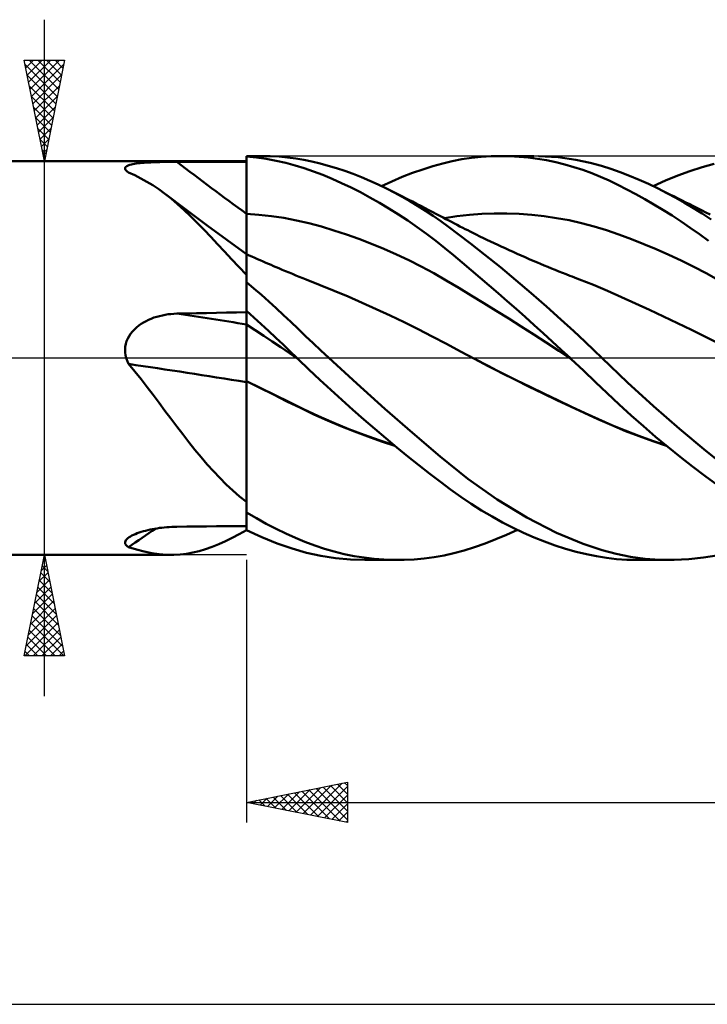
# Model space of a CAD drawing. Units: millimetres. Extents: x -17 to 202, y -38 to 50.
# Drawn here: x 69 to 103, y -32 to 17 of the extents above; entities that cross this region are included whole.
import ezdxf

# ---------------------------------------------------------------- set-up
doc = ezdxf.new("R2010")
doc.units = ezdxf.units.MM
doc.header["$LTSCALE"] = 5.25
doc.linetypes.add('LONGDASH_DASH', pattern=[0.85, 0.4, -0.2, 0.05, -0.2])
for name, color, linetype in [('1', 4, 'CONTINUOUS'), ('2', 7, 'CONTINUOUS'), ('4', 2, 'LONGDASH_DASH'), ('CUT', 1, 'CONTINUOUS'), ('NOCUT', 7, 'CONTINUOUS'), ('SK4', 2, 'LONGDASH_DASH')]:
    doc.layers.add(name, color=color, linetype=linetype)

msp = doc.modelspace()

# ---------------------------------------------------------------- linework, layer by layer
at = {"layer": '1', "color": 4, "linetype": 'CONTINUOUS', "lineweight": 50}
for p, q in [((80, 10), (80.774, 10)), ((80, -8.53), (80, 10)), ((80.491, 9.923), (80, 9.969)), ((80.98, 9.857), (80.491, 9.923)), ((81.18, 9.993), (80.742, 10)), ((81.467, 9.77), (80.98, 9.857)), ((81.612, 9.969), (81.18, 9.993)), ((81.944, 9.663), (81.467, 9.77)), ((82.03, 9.93), (81.612, 9.969)), ((82.436, 9.875), (82.03, 9.93)), ((82.835, 9.807), (82.436, 9.875)), ((83.236, 9.724), (82.835, 9.807)), ((90.182, 9.747), (90.657, 9.839)), ((90.657, 9.839), (91.136, 9.91)), ((91.136, 9.91), (91.617, 9.96)), ((91.617, 9.96), (92.102, 9.99)), ((92.102, 9.99), (92.587, 10)), ((92.579, 10), (94.226, 10)), ((93.039, 9.991), (92.587, 10)), ((93.491, 9.965), (93.039, 9.991)), ((93.943, 9.923), (93.491, 9.965)), ((94.396, 9.863), (93.943, 9.923)), ((94.848, 9.787), (94.396, 9.863)), ((95.426, 9.94), (94.454, 9.998)), ((95.3, 9.693), (94.848, 9.787)), ((96.295, 9.819), (95.426, 9.94)), ((97.01, 9.667), (96.295, 9.819)), ((60, 9.75), (80, 9.75)), ((73.994, 9.383), (73.999, 9.415)), ((74, 9.351), (73.994, 9.383)), ((73.999, 9.415), (74.014, 9.444)), ((74.016, 9.317), (74, 9.351)), ((74.014, 9.444), (74.039, 9.472)), ((74.042, 9.282), (74.016, 9.317)), ((74.039, 9.472), (74.075, 9.498)), ((74.076, 9.247), (74.042, 9.282)), ((74.075, 9.498), (74.12, 9.522)), ((74.12, 9.522), (74.174, 9.544)), ((74.174, 9.544), (74.236, 9.564)), ((74.236, 9.564), (74.305, 9.583)), ((74.305, 9.583), (74.382, 9.599)), ((74.382, 9.599), (74.464, 9.614)), ((74.464, 9.614), (74.551, 9.627)), ((74.551, 9.627), (74.643, 9.639)), ((74.643, 9.639), (74.739, 9.649)), ((74.739, 9.649), (74.838, 9.659)), ((74.838, 9.659), (74.94, 9.667)), ((74.94, 9.667), (75.046, 9.674)), ((75.046, 9.674), (75.153, 9.681)), ((75.153, 9.681), (75.263, 9.686)), ((75.263, 9.686), (75.375, 9.691)), ((75.375, 9.691), (75.489, 9.696)), ((75.489, 9.696), (75.603, 9.699)), ((75.603, 9.699), (75.719, 9.702)), ((75.719, 9.702), (75.836, 9.705)), ((75.836, 9.705), (75.953, 9.707)), ((75.953, 9.707), (76.072, 9.709)), ((76.072, 9.709), (76.191, 9.711)), ((76.191, 9.711), (76.311, 9.712)), ((76.311, 9.712), (76.431, 9.713)), ((76.431, 9.713), (76.551, 9.713)), ((76.551, 9.713), (77.044, 9.714)), ((77.044, 9.714), (77.536, 9.715)), ((77.536, 9.715), (78.029, 9.716)), ((78.029, 9.716), (78.522, 9.717)), ((78.522, 9.717), (79.015, 9.717)), ((79.015, 9.717), (79.507, 9.718)), ((79.507, 9.718), (80, 9.719)), ((82.404, 9.539), (81.944, 9.663)), ((82.86, 9.397), (82.404, 9.539)), ((83.318, 9.238), (82.86, 9.397)), ((83.639, 9.628), (83.236, 9.724)), ((84.044, 9.519), (83.639, 9.628)), ((84.453, 9.395), (84.044, 9.519)), ((84.863, 9.259), (84.453, 9.395)), ((88.216, 9.161), (88.722, 9.34)), ((88.722, 9.34), (89.224, 9.499)), ((89.224, 9.499), (89.708, 9.635)), ((89.708, 9.635), (90.182, 9.747)), ((95.751, 9.582), (95.3, 9.693)), ((96.199, 9.454), (95.751, 9.582)), ((96.644, 9.309), (96.199, 9.454)), ((97.082, 9.148), (96.644, 9.309)), ((97.566, 9.515), (97.01, 9.667)), ((98.026, 9.368), (97.566, 9.515)), ((98.489, 9.205), (98.026, 9.368)), ((101.942, 9.258), (102.546, 9.453)), ((102.546, 9.453), (103.147, 9.619)), ((74.118, 9.211), (74.076, 9.247)), ((74.125, 9.206), (74.118, 9.211)), ((74.132, 9.2), (74.125, 9.206)), ((74.14, 9.195), (74.132, 9.2)), ((74.148, 9.189), (74.14, 9.195)), ((74.155, 9.183), (74.148, 9.189)), ((74.163, 9.178), (74.155, 9.183)), ((74.475, 9.044), (74.163, 9.178)), ((74.78, 8.895), (74.475, 9.044)), ((75.078, 8.73), (74.78, 8.895)), ((83.779, 9.062), (83.318, 9.238)), ((84.243, 8.87), (83.779, 9.062)), ((84.709, 8.663), (84.243, 8.87)), ((85.275, 9.11), (84.863, 9.259)), ((85.687, 8.949), (85.275, 9.11)), ((86.1, 8.775), (85.687, 8.949)), ((87.195, 8.744), (87.706, 8.962)), ((87.706, 8.962), (88.216, 9.161)), ((97.511, 8.972), (97.082, 9.148)), ((97.941, 8.78), (97.511, 8.972)), ((98.379, 8.572), (97.941, 8.78)), ((98.954, 9.025), (98.489, 9.205)), ((99.423, 8.829), (98.954, 9.025)), ((99.893, 8.617), (99.423, 8.829)), ((100.123, 8.508), (100.729, 8.785)), ((100.729, 8.785), (101.336, 9.036)), ((101.336, 9.036), (101.942, 9.258)), ((75.372, 8.55), (75.078, 8.73)), ((75.663, 8.354), (75.372, 8.55)), ((75.952, 8.142), (75.663, 8.354)), ((85.176, 8.44), (84.709, 8.663)), ((85.644, 8.203), (85.176, 8.44)), ((86.512, 8.589), (86.1, 8.775)), ((86.923, 8.391), (86.512, 8.589)), ((86.683, 8.508), (87.195, 8.744)), ((87.311, 8.193), (86.923, 8.391)), ((87.057, 8.324), (86.923, 8.391)), ((87.191, 8.257), (87.057, 8.324)), ((98.82, 8.35), (98.379, 8.572)), ((99.264, 8.115), (98.82, 8.35)), ((100.365, 8.39), (99.893, 8.617)), ((100.801, 8.167), (100.365, 8.39)), ((100.577, 8.284), (100.365, 8.39)), ((76.27, 7.89), (75.952, 8.142)), ((76.039, 8.076), (75.952, 8.142)), ((76.126, 8.01), (76.039, 8.076)), ((76.869, 7.449), (76.126, 8.01)), ((76.589, 7.618), (76.27, 7.89)), ((86.112, 7.952), (85.644, 8.203)), ((86.581, 7.687), (86.112, 7.952)), ((87.325, 8.19), (87.191, 8.257)), ((87.698, 7.984), (87.311, 8.193)), ((87.459, 8.123), (87.325, 8.19)), ((87.594, 8.056), (87.459, 8.123)), ((87.728, 7.988), (87.594, 8.056)), ((88.085, 7.764), (87.698, 7.984)), ((87.862, 7.921), (87.728, 7.988)), ((87.996, 7.853), (87.862, 7.921)), ((88.208, 7.745), (87.996, 7.853)), ((99.71, 7.867), (99.264, 8.115)), ((100.158, 7.606), (99.71, 7.867)), ((100.789, 8.178), (100.577, 8.284)), ((100.979, 8.084), (100.789, 8.178)), ((101.238, 7.93), (100.801, 8.167)), ((101.17, 7.989), (100.979, 8.084)), ((101.36, 7.894), (101.17, 7.989)), ((101.676, 7.681), (101.238, 7.93)), ((101.55, 7.799), (101.36, 7.894)), ((76.911, 7.326), (76.589, 7.618)), ((78.053, 6.561), (76.869, 7.449)), ((77.238, 7.015), (76.911, 7.326)), ((87.05, 7.406), (86.581, 7.687)), ((87.519, 7.111), (87.05, 7.406)), ((88.47, 7.533), (88.085, 7.764)), ((88.419, 7.637), (88.208, 7.745)), ((88.631, 7.528), (88.419, 7.637)), ((88.854, 7.291), (88.47, 7.533)), ((88.843, 7.419), (88.631, 7.528)), ((89.031, 7.321), (88.843, 7.419)), ((89.219, 7.223), (89.031, 7.321)), ((100.608, 7.333), (100.158, 7.606)), ((101.058, 7.048), (100.608, 7.333)), ((101.74, 7.704), (101.55, 7.799)), ((102.114, 7.42), (101.676, 7.681)), ((101.93, 7.609), (101.74, 7.704)), ((102.121, 7.514), (101.93, 7.609)), ((102.551, 7.146), (102.114, 7.42)), ((102.311, 7.418), (102.121, 7.514)), ((102.52, 7.313), (102.311, 7.418)), ((102.73, 7.208), (102.52, 7.313)), ((77.569, 6.686), (77.238, 7.015)), ((80.618, 7.094), (80, 7.139)), ((81.236, 7.026), (80.618, 7.094)), ((81.854, 6.932), (81.236, 7.026)), ((82.472, 6.812), (81.854, 6.932)), ((87.986, 6.801), (87.519, 7.111)), ((89.236, 7.038), (88.854, 7.291)), ((89.407, 7.125), (89.219, 7.223)), ((89.615, 6.775), (89.236, 7.038)), ((89.595, 7.026), (89.407, 7.125)), ((89.733, 6.953), (89.595, 7.026)), ((89.871, 6.88), (89.733, 6.953)), ((89.796, 6.92), (90.413, 7.018)), ((90.009, 6.807), (89.871, 6.88)), ((90.413, 7.018), (91.029, 7.09)), ((91.029, 7.09), (91.646, 7.137)), ((91.646, 7.137), (92.263, 7.16)), ((92.879, 7.16), (92.263, 7.16)), ((93.496, 7.136), (92.879, 7.16)), ((94.113, 7.091), (93.496, 7.136)), ((94.729, 7.022), (94.113, 7.091)), ((95.346, 6.931), (94.729, 7.022)), ((95.962, 6.817), (95.346, 6.931)), ((101.509, 6.751), (101.058, 7.048)), ((102.986, 6.86), (102.551, 7.146)), ((102.94, 7.102), (102.73, 7.208)), ((77.901, 6.346), (77.569, 6.686)), ((78.234, 5.997), (77.901, 6.346)), ((79.024, 5.846), (78.053, 6.561)), ((83.09, 6.668), (82.472, 6.812)), ((83.708, 6.503), (83.09, 6.668)), ((84.326, 6.32), (83.708, 6.503)), ((88.452, 6.478), (87.986, 6.801)), ((88.914, 6.141), (88.452, 6.478)), ((89.998, 6.498), (89.615, 6.775)), ((90.476, 6.139), (89.998, 6.498)), ((90.147, 6.734), (90.009, 6.807)), ((90.285, 6.662), (90.147, 6.734)), ((90.423, 6.59), (90.285, 6.662)), ((90.561, 6.518), (90.423, 6.59)), ((90.699, 6.447), (90.561, 6.518)), ((90.823, 6.384), (90.699, 6.447)), ((90.947, 6.321), (90.823, 6.384)), ((96.579, 6.677), (95.962, 6.817)), ((97.196, 6.513), (96.579, 6.677)), ((97.812, 6.323), (97.196, 6.513)), ((101.96, 6.443), (101.509, 6.751)), ((102.409, 6.124), (101.96, 6.443)), ((78.572, 5.638), (78.234, 5.997)), ((84.944, 6.117), (84.326, 6.32)), ((85.562, 5.897), (84.944, 6.117)), ((86.18, 5.659), (85.562, 5.897)), ((89.37, 5.794), (88.914, 6.141)), ((91.079, 5.675), (90.476, 6.139)), ((91.071, 6.259), (90.947, 6.321)), ((91.195, 6.197), (91.071, 6.259)), ((91.371, 6.109), (91.195, 6.197)), ((91.548, 6.022), (91.371, 6.109)), ((91.724, 5.936), (91.548, 6.022)), ((91.901, 5.851), (91.724, 5.936)), ((92.077, 5.766), (91.901, 5.851)), ((98.429, 6.113), (97.812, 6.323)), ((99.046, 5.887), (98.429, 6.113)), ((99.662, 5.644), (99.046, 5.887)), ((102.856, 5.794), (102.409, 6.124)), ((78.916, 5.27), (78.572, 5.638)), ((80, 5.136), (79.024, 5.846)), ((86.798, 5.404), (86.18, 5.659)), ((87.416, 5.13), (86.798, 5.404)), ((89.81, 5.442), (89.37, 5.794)), ((90.243, 5.085), (89.81, 5.442)), ((91.801, 5.106), (91.079, 5.675)), ((92.254, 5.682), (92.077, 5.766)), ((92.43, 5.599), (92.254, 5.682)), ((92.607, 5.517), (92.43, 5.599)), ((92.793, 5.431), (92.607, 5.517)), ((92.993, 5.34), (92.793, 5.431)), ((100.279, 5.385), (99.662, 5.644)), ((100.895, 5.112), (100.279, 5.385)), ((79.267, 4.895), (78.916, 5.27)), ((79.628, 4.513), (79.267, 4.895)), ((80.137, 5.079), (80, 5.14)), ((80.273, 5.018), (80.137, 5.079)), ((80.41, 4.958), (80.273, 5.018)), ((80.546, 4.898), (80.41, 4.958)), ((80.683, 4.838), (80.546, 4.898)), ((88.034, 4.837), (87.416, 5.13)), ((90.679, 4.72), (90.243, 5.085)), ((92.561, 4.492), (91.801, 5.106)), ((93.193, 5.25), (92.993, 5.34)), ((93.393, 5.16), (93.193, 5.25)), ((93.593, 5.072), (93.393, 5.16)), ((93.793, 4.984), (93.593, 5.072)), ((93.993, 4.897), (93.793, 4.984)), ((94.193, 4.811), (93.993, 4.897)), ((101.512, 4.823), (100.895, 5.112)), ((80, 4.125), (79.628, 4.513)), ((80.82, 4.778), (80.683, 4.838)), ((80.956, 4.719), (80.82, 4.778)), ((81.093, 4.66), (80.956, 4.719)), ((81.219, 4.605), (81.093, 4.66)), ((81.346, 4.551), (81.219, 4.605)), ((81.473, 4.497), (81.346, 4.551)), ((81.6, 4.443), (81.473, 4.497)), ((81.769, 4.371), (81.6, 4.443)), ((88.652, 4.525), (88.034, 4.837)), ((89.27, 4.193), (88.652, 4.525)), ((91.117, 4.35), (90.679, 4.72)), ((93.325, 3.859), (92.561, 4.492)), ((94.393, 4.726), (94.193, 4.811)), ((94.553, 4.659), (94.393, 4.726)), ((94.733, 4.584), (94.553, 4.659)), ((94.913, 4.509), (94.733, 4.584)), ((95.093, 4.435), (94.913, 4.509)), ((95.273, 4.362), (95.093, 4.435)), ((102.129, 4.518), (101.512, 4.823)), ((102.745, 4.196), (102.129, 4.518)), ((81.938, 4.3), (81.769, 4.371)), ((82.108, 4.23), (81.938, 4.3)), ((82.277, 4.159), (82.108, 4.23)), ((82.446, 4.09), (82.277, 4.159)), ((82.616, 4.021), (82.446, 4.09)), ((82.785, 3.953), (82.616, 4.021)), ((82.954, 3.887), (82.785, 3.953)), ((89.887, 3.84), (89.27, 4.193)), ((91.559, 3.973), (91.117, 4.35)), ((92.002, 3.592), (91.559, 3.973)), ((95.453, 4.29), (95.273, 4.362)), ((95.633, 4.218), (95.453, 4.29)), ((95.812, 4.147), (95.633, 4.218)), ((95.992, 4.076), (95.812, 4.147)), ((96.112, 4.03), (95.992, 4.076)), ((96.233, 3.983), (96.112, 4.03)), ((96.353, 3.937), (96.233, 3.983)), ((96.473, 3.891), (96.353, 3.937)), ((103.362, 3.858), (102.745, 4.196)), ((80.369, 3.444), (80, 3.761)), ((80.737, 3.122), (80.369, 3.444)), ((83.647, 3.613), (82.953, 3.887)), ((84.34, 3.33), (83.647, 3.613)), ((90.505, 3.471), (89.887, 3.84)), ((91.123, 3.096), (90.505, 3.471)), ((92.447, 3.207), (92.002, 3.592)), ((94.09, 3.208), (93.325, 3.859)), ((97.166, 3.617), (96.473, 3.891)), ((97.86, 3.321), (97.166, 3.617)), ((81.104, 2.795), (80.737, 3.122)), ((85.034, 3.037), (84.34, 3.33)), ((85.728, 2.734), (85.034, 3.037)), ((91.741, 2.718), (91.123, 3.096)), ((92.892, 2.818), (92.447, 3.207)), ((94.851, 2.543), (94.09, 3.208)), ((98.553, 3.016), (97.86, 3.321)), ((99.246, 2.704), (98.553, 3.016)), ((81.47, 2.463), (81.104, 2.795)), ((81.834, 2.126), (81.47, 2.463)), ((86.421, 2.422), (85.728, 2.734)), ((92.359, 2.335), (91.741, 2.718)), ((93.338, 2.426), (92.892, 2.818)), ((95.562, 1.905), (94.851, 2.543)), ((99.939, 2.387), (99.246, 2.704)), ((75.291, 1.946), (75.425, 1.997)), ((75.425, 1.997), (75.561, 2.041)), ((75.561, 2.041), (75.699, 2.079)), ((75.699, 2.079), (75.839, 2.112)), ((75.839, 2.112), (75.979, 2.14)), ((75.979, 2.14), (76.121, 2.162)), ((76.121, 2.162), (76.264, 2.178)), ((76.264, 2.178), (76.408, 2.19)), ((76.408, 2.19), (76.551, 2.195)), ((76.551, 2.195), (77.044, 2.206)), ((77.044, 2.206), (77.536, 2.217)), ((77.536, 2.217), (78.029, 2.227)), ((78.029, 2.227), (78.522, 2.237)), ((78.522, 2.237), (79.015, 2.247)), ((79.015, 2.247), (79.507, 2.256)), ((79.507, 2.256), (80, 2.265)), ((80.366, 2.006), (80, 2.334)), ((80.73, 1.674), (80.366, 2.006)), ((82.196, 1.785), (81.834, 2.126)), ((87.115, 2.1), (86.421, 2.422)), ((87.809, 1.767), (87.115, 2.1)), ((92.977, 1.949), (92.359, 2.335)), ((93.783, 2.03), (93.338, 2.426)), ((94.23, 1.631), (93.783, 2.03)), ((100.632, 2.062), (99.939, 2.387)), ((101.325, 1.732), (100.632, 2.062)), ((74.454, 1.416), (74.558, 1.513)), ((74.558, 1.513), (74.669, 1.602)), ((74.669, 1.602), (74.785, 1.684)), ((74.785, 1.684), (74.905, 1.759)), ((74.905, 1.759), (75.03, 1.828)), ((75.03, 1.828), (75.159, 1.89)), ((75.159, 1.89), (75.291, 1.946)), ((80.426, 1.382), (80, 1.657)), ((81.093, 1.339), (80.73, 1.674)), ((82.556, 1.44), (82.196, 1.785)), ((88.503, 1.423), (87.809, 1.767)), ((93.595, 1.558), (92.977, 1.949)), ((94.213, 1.163), (93.595, 1.558)), ((94.676, 1.228), (94.23, 1.631)), ((96.193, 1.325), (95.562, 1.905)), ((102.019, 1.394), (101.325, 1.732)), ((74.125, 0.961), (74.191, 1.085)), ((74.191, 1.085), (74.269, 1.202)), ((74.269, 1.202), (74.357, 1.313)), ((74.357, 1.313), (74.454, 1.416)), ((80.853, 1.104), (80.426, 1.382)), ((81.279, 0.82), (80.853, 1.104)), ((81.455, 1.001), (81.093, 1.339)), ((81.812, 0.663), (81.455, 1.001)), ((82.921, 1.089), (82.556, 1.44)), ((83.295, 0.732), (82.921, 1.089)), ((89.196, 1.067), (88.503, 1.423)), ((89.89, 0.698), (89.196, 1.067)), ((94.831, 0.763), (94.213, 1.163)), ((95.122, 0.821), (94.676, 1.228)), ((96.741, 0.809), (96.193, 1.325)), ((102.712, 1.048), (102.019, 1.394)), ((103.406, 0.694), (102.712, 1.048)), ((73.995, 0.419), (74.005, 0.558)), ((74.005, 0.558), (74.031, 0.696)), ((74.031, 0.696), (74.071, 0.831)), ((74.071, 0.831), (74.125, 0.961)), ((81.705, 0.532), (81.279, 0.82)), ((82.132, 0.24), (81.705, 0.532)), ((82.159, 0.329), (81.812, 0.663)), ((83.681, 0.367), (83.295, 0.732)), ((90.584, 0.325), (89.89, 0.698)), ((95.449, 0.358), (94.831, 0.763)), ((95.567, 0.412), (95.122, 0.821)), ((97.204, 0.365), (96.741, 0.809)), ((73.999, 0.277), (73.995, 0.419)), ((74.018, 0.137), (73.999, 0.277)), ((74.05, 0), (74.018, 0.137)), ((82.558, -0.057), (82.132, 0.24)), ((82.5, 0), (82.159, 0.329)), ((82.509, -0.01), (82.5, 0)), ((84.072, 0), (83.681, 0.367)), ((85.454, -1.269), (84.072, 0)), ((91.277, -0.043), (90.584, 0.325)), ((96.067, -0.054), (95.449, 0.358)), ((96.01, 0), (95.567, 0.412)), ((96.02, -0.009), (96.01, 0)), ((97.579, 0), (97.204, 0.365)), ((98.846, -1.207), (97.579, 0)), ((74.063, -0.043), (74.05, 0)), ((74.077, -0.086), (74.063, -0.043)), ((74.092, -0.128), (74.077, -0.086)), ((74.108, -0.17), (74.092, -0.128)), ((74.125, -0.211), (74.108, -0.17)), ((74.144, -0.253), (74.125, -0.211)), ((74.163, -0.293), (74.144, -0.253)), ((74.478, -0.673), (74.163, -0.293)), ((82.519, -0.019), (82.509, -0.01)), ((82.529, -0.029), (82.519, -0.019)), ((82.538, -0.038), (82.529, -0.029)), ((82.548, -0.047), (82.538, -0.038)), ((82.558, -0.057), (82.548, -0.047)), ((83.09, -0.57), (82.558, -0.057)), ((91.957, -0.396), (91.277, -0.043)), ((91.965, -0.399), (91.277, -0.043)), ((92.636, -0.743), (91.957, -0.396)), ((92.656, -0.75), (91.965, -0.399)), ((96.029, -0.018), (96.02, -0.009)), ((96.049, -0.037), (96.029, -0.018)), ((96.059, -0.046), (96.049, -0.037)), ((96.068, -0.055), (96.059, -0.046)), ((96.672, -0.624), (96.068, -0.055)), ((74.785, -1.055), (74.478, -0.673)), ((83.627, -1.079), (83.09, -0.57)), ((93.315, -1.085), (92.636, -0.743)), ((93.346, -1.095), (92.656, -0.75)), ((97.262, -1.189), (96.672, -0.624)), ((75.087, -1.441), (74.785, -1.055)), ((75.384, -1.829), (75.087, -1.441)), ((80.71, -1.495), (80, -1.142)), ((80.668, -1.482), (80, -1.147)), ((84.167, -1.581), (83.627, -1.079)), ((86.841, -2.509), (85.454, -1.269)), ((93.994, -1.421), (93.315, -1.085)), ((94.034, -1.434), (93.346, -1.095)), ((94.674, -1.753), (93.994, -1.421)), ((94.718, -1.766), (94.034, -1.434)), ((97.843, -1.746), (97.262, -1.189)), ((100.133, -2.377), (98.846, -1.207)), ((75.677, -2.218), (75.384, -1.829)), ((81.336, -1.815), (80.668, -1.482)), ((81.418, -1.847), (80.71, -1.495)), ((82.004, -2.146), (81.336, -1.815)), ((82.124, -2.195), (81.418, -1.847)), ((84.711, -2.075), (84.167, -1.581)), ((95.353, -2.08), (94.674, -1.753)), ((95.402, -2.093), (94.718, -1.766)), ((98.435, -2.301), (97.843, -1.746)), ((75.969, -2.608), (75.677, -2.218)), ((82.672, -2.475), (82.004, -2.146)), ((82.828, -2.539), (82.124, -2.195)), ((85.256, -2.562), (84.711, -2.075)), ((96.033, -2.402), (95.353, -2.08)), ((96.084, -2.415), (95.402, -2.093)), ((96.712, -2.72), (96.033, -2.402)), ((96.764, -2.731), (96.084, -2.415)), ((99.035, -2.846), (98.435, -2.301)), ((101.431, -3.508), (100.133, -2.377)), ((76.261, -2.998), (75.969, -2.608)), ((83.34, -2.791), (82.672, -2.475)), ((83.569, -2.884), (82.828, -2.539)), ((84.008, -3.089), (83.34, -2.791)), ((84.317, -3.209), (83.569, -2.884)), ((85.802, -3.041), (85.256, -2.562)), ((88.218, -3.71), (86.841, -2.509)), ((97.392, -3.032), (96.712, -2.72)), ((97.425, -3.034), (96.764, -2.731)), ((99.638, -3.378), (99.035, -2.846)), ((76.554, -3.387), (76.261, -2.998)), ((76.849, -3.775), (76.554, -3.387)), ((84.676, -3.372), (84.008, -3.089)), ((85.067, -3.516), (84.317, -3.209)), ((85.344, -3.638), (84.676, -3.372)), ((86.348, -3.511), (85.802, -3.041)), ((98.071, -3.334), (97.392, -3.032)), ((98.079, -3.323), (97.425, -3.034)), ((98.75, -3.615), (98.071, -3.334)), ((98.743, -3.598), (98.079, -3.323)), ((100.245, -3.897), (99.638, -3.378)), ((77.149, -4.16), (76.849, -3.775)), ((85.817, -3.802), (85.067, -3.516)), ((86.011, -3.89), (85.344, -3.638)), ((86.564, -4.069), (85.817, -3.802)), ((86.679, -4.127), (86.011, -3.89)), ((86.895, -3.973), (86.348, -3.511)), ((89.578, -4.87), (88.218, -3.71)), ((99.411, -3.856), (98.743, -3.598)), ((99.43, -3.877), (98.75, -3.615)), ((100.082, -4.096), (99.411, -3.856)), ((100.109, -4.121), (99.43, -3.877)), ((100.855, -4.403), (100.245, -3.897)), ((102.73, -4.591), (101.431, -3.508)), ((77.453, -4.541), (77.149, -4.16)), ((87.308, -4.316), (86.564, -4.069)), ((87.348, -4.349), (86.679, -4.127)), ((87.442, -4.427), (86.895, -3.973)), ((100.753, -4.318), (100.082, -4.096)), ((100.788, -4.348), (100.109, -4.121)), ((77.757, -4.909), (77.453, -4.541)), ((87.988, -4.871), (87.442, -4.427)), ((88.531, -5.306), (87.988, -4.871)), ((90.95, -5.979), (89.578, -4.87)), ((101.466, -4.895), (100.855, -4.403)), ((103.936, -5.559), (102.73, -4.591)), ((78.063, -5.265), (77.757, -4.909)), ((78.371, -5.608), (78.063, -5.265)), ((89.07, -5.729), (88.531, -5.306)), ((102.076, -5.372), (101.466, -4.895)), ((78.683, -5.939), (78.371, -5.608)), ((89.593, -6.132), (89.07, -5.729)), ((102.683, -5.833), (102.076, -5.372)), ((103.287, -6.277), (102.683, -5.833)), ((79.001, -6.256), (78.683, -5.939)), ((79.325, -6.56), (79.001, -6.256)), ((90.101, -6.513), (89.593, -6.132)), ((92.404, -7.007), (90.95, -5.979)), ((79.658, -6.85), (79.325, -6.56)), ((90.608, -6.876), (90.101, -6.513)), ((80, -7.128), (79.658, -6.85)), ((91.119, -7.221), (90.608, -6.876)), ((91.634, -7.546), (91.119, -7.221)), ((93.876, -7.899), (92.404, -7.007)), ((80.492, -7.934), (80, -7.65)), ((92.152, -7.852), (91.634, -7.546)), ((80.983, -8.203), (80.492, -7.934)), ((81.471, -8.457), (80.983, -8.203)), ((92.671, -8.138), (92.152, -7.852)), ((93.191, -8.405), (92.671, -8.138)), ((95.348, -8.65), (93.876, -7.899)), ((74.336, -8.793), (74.417, -8.753)), ((74.417, -8.753), (74.505, -8.715)), ((74.505, -8.715), (74.597, -8.678)), ((74.597, -8.678), (74.694, -8.643)), ((74.694, -8.643), (74.794, -8.61)), ((74.794, -8.61), (74.898, -8.579)), ((74.898, -8.579), (75.005, -8.55)), ((75.005, -8.55), (75.115, -8.523)), ((75.115, -8.523), (75.228, -8.498)), ((75.228, -8.498), (75.342, -8.475)), ((75.342, -8.475), (75.459, -8.453)), ((75.459, -8.453), (75.576, -8.434)), ((75.576, -8.434), (75.695, -8.417)), ((75.695, -8.417), (75.815, -8.402)), ((75.815, -8.402), (75.936, -8.39)), ((75.936, -8.39), (76.058, -8.379)), ((76.058, -8.379), (76.181, -8.37)), ((76.181, -8.37), (76.304, -8.363)), ((76.304, -8.363), (76.428, -8.359)), ((76.428, -8.359), (76.551, -8.356)), ((76.551, -8.356), (77.044, -8.351)), ((77.044, -8.351), (77.536, -8.345)), ((77.536, -8.345), (78.029, -8.339)), ((78.029, -8.339), (78.522, -8.334)), ((78.522, -8.334), (79.015, -8.329)), ((79.015, -8.329), (79.507, -8.324)), ((79.296, -8.902), (79.643, -8.723)), ((79.507, -8.324), (80, -8.319)), ((79.643, -8.723), (80, -8.53)), ((80.766, -8.874), (80, -8.526)), ((81.954, -8.693), (81.471, -8.457)), ((82.426, -8.91), (81.954, -8.693)), ((92.341, -8.977), (92.87, -8.752)), ((92.87, -8.752), (93.402, -8.508)), ((93.711, -8.652), (93.191, -8.405)), ((94.231, -8.88), (93.711, -8.652)), ((96.666, -9.202), (95.348, -8.65)), ((73.995, -9.162), (73.997, -9.116)), ((74.006, -9.206), (73.995, -9.162)), ((73.997, -9.116), (74.012, -9.069)), ((74.03, -9.248), (74.006, -9.206)), ((74.012, -9.069), (74.039, -9.021)), ((74.064, -9.287), (74.03, -9.248)), ((74.039, -9.021), (74.08, -8.973)), ((74.08, -8.973), (74.132, -8.925)), ((74.132, -8.925), (74.195, -8.877)), ((74.195, -8.877), (74.262, -8.835)), ((74.262, -8.835), (74.336, -8.793)), ((78.301, -9.345), (78.627, -9.214)), ((78.627, -9.214), (78.958, -9.066)), ((78.958, -9.066), (79.296, -8.902)), ((81.526, -9.18), (80.766, -8.874)), ((82.259, -9.436), (81.526, -9.18)), ((82.895, -9.107), (82.426, -8.91)), ((83.375, -9.287), (82.895, -9.107)), ((91.287, -9.364), (91.812, -9.181)), ((91.812, -9.181), (92.341, -8.977)), ((94.752, -9.088), (94.231, -8.88)), ((95.272, -9.277), (94.752, -9.088)), ((97.595, -9.515), (96.666, -9.202)), ((60, -9.75), (76.271, -9.75)), ((74.109, -9.325), (74.064, -9.287)), ((74.163, -9.359), (74.109, -9.325)), ((74.556, -9.481), (74.163, -9.359)), ((74.937, -9.582), (74.556, -9.481)), ((75.311, -9.66), (74.937, -9.582)), ((75.678, -9.715), (75.311, -9.66)), ((76.043, -9.744), (75.678, -9.715)), ((76.409, -9.748), (76.043, -9.744)), ((76.409, -9.748), (76.716, -9.73)), ((76.716, -9.73), (77.027, -9.692)), ((77.027, -9.692), (77.343, -9.634)), ((77.343, -9.634), (77.661, -9.556)), ((77.661, -9.556), (77.98, -9.459)), ((77.98, -9.459), (78.301, -9.345)), ((82.97, -9.641), (82.259, -9.436)), ((83.688, -9.8), (82.97, -9.641)), ((83.859, -9.447), (83.375, -9.287)), ((84.347, -9.586), (83.859, -9.447)), ((84.837, -9.705), (84.347, -9.586)), ((85.329, -9.804), (84.837, -9.705)), ((89.775, -9.773), (90.264, -9.661)), ((90.264, -9.661), (90.766, -9.526)), ((90.766, -9.526), (91.287, -9.364)), ((95.791, -9.445), (95.272, -9.277)), ((96.306, -9.593), (95.791, -9.445)), ((96.816, -9.718), (96.306, -9.593)), ((97.315, -9.82), (96.816, -9.718)), ((98.297, -9.701), (97.595, -9.515)), ((99.005, -9.841), (98.297, -9.701)), ((84.412, -9.912), (83.688, -9.8)), ((85.141, -9.978), (84.412, -9.912)), ((85.871, -10), (85.141, -9.978)), ((85.821, -9.882), (85.329, -9.804)), ((86.312, -9.941), (85.821, -9.882)), ((87.504, -10), (85.859, -10)), ((86.803, -9.979), (86.312, -9.941)), ((87.295, -9.998), (86.803, -9.979)), ((87.295, -9.998), (87.796, -9.996)), ((87.796, -9.996), (88.295, -9.973)), ((88.295, -9.973), (88.792, -9.928)), ((88.792, -9.928), (89.285, -9.862)), ((89.285, -9.862), (89.775, -9.773)), ((97.808, -9.899), (97.315, -9.82)), ((98.309, -9.956), (97.808, -9.899)), ((98.817, -9.989), (98.309, -9.956)), ((99.328, -10), (98.817, -9.989)), ((99.72, -9.937), (99.005, -9.841)), ((100.946, -10), (99.309, -10)), ((100.44, -9.989), (99.72, -9.937)), ((101.162, -9.998), (100.44, -9.989)), ((101.162, -9.998), (101.893, -9.963)), ((101.893, -9.963), (102.612, -9.885)), ((102.612, -9.885), (103.271, -9.774))]:
    msp.add_line(p, q, dxfattribs=at)
for centre, major_axis, ratio, start_param, end_param in [((169.921, 122.006), (-145.496, 85.524), 0.862421, 1.430562, 1.456121), ((169.921, -43.555), (-162.994, 43.777), 0.148524, 5.336117, 5.361676), ((169.164, -46.376), (-163.439, 43.897), 0.148524, 5.328783, 5.371965), ((169.164, -149.379), (-87.056, 145.123), 0.954214, 0.048395, 0.058477)]:
    msp.add_ellipse(centre, major_axis=major_axis, ratio=ratio, start_param=start_param, end_param=end_param, dxfattribs=at)
at = {"layer": '2', "color": 7, "linetype": 'CONTINUOUS', "lineweight": 25}
for p, q in [((70, -16.75), (70, 16.75)), ((70, 9.75), (69, 14.75)), ((69, 14.75), (71, 14.75)), ((69.008, 14.712), (69.045, 14.75)), ((69.078, 14.359), (69.469, 14.75)), ((69.149, 14.005), (69.894, 14.75)), ((69.22, 13.652), (70.318, 14.75)), ((69.257, 14.75), (70.71, 13.298)), ((69.29, 13.298), (70.742, 14.75)), ((69.682, 14.75), (70.78, 13.651)), ((71, 14.75), (70, 9.75)), ((70.106, 14.75), (70.851, 14.005)), ((70.53, 14.75), (70.922, 14.358)), ((70.954, 14.75), (70.992, 14.712)), ((69.042, 14.541), (70.639, 12.944)), ((69.361, 12.945), (70.958, 14.542)), ((69.148, 14.011), (70.568, 12.591)), ((69.432, 12.591), (70.852, 14.012)), ((69.254, 13.481), (70.497, 12.237)), ((69.502, 12.238), (70.746, 13.481)), ((69.36, 12.95), (70.427, 11.884)), ((69.573, 11.884), (70.64, 12.951)), ((69.466, 12.42), (70.356, 11.53)), ((69.644, 11.53), (70.534, 12.421)), ((69.572, 11.89), (70.285, 11.176)), ((69.715, 11.177), (70.428, 11.89)), ((69.678, 11.359), (70.215, 10.823)), ((69.785, 10.823), (70.322, 11.36)), ((69.784, 10.829), (70.144, 10.469)), ((69.856, 10.47), (70.216, 10.83)), ((69.89, 10.299), (70.073, 10.116)), ((69.927, 10.116), (70.11, 10.299)), ((69.996, 9.768), (70.002, 9.762)), ((69.997, 9.763), (70.004, 9.769)), ((69, 9.75), (80, 9.75)), ((80, -9.75), (69, -9.75)), ((69, -14.75), (70, -9.75)), ((70, -9.75), (71, -14.75)), ((69.947, -10.013), (70.035, -9.925)), ((69.963, -9.936), (70.056, -10.03)), ((80, -10), (80, -23)), ((69.735, -11.074), (70.176, -10.632)), ((69.821, -10.643), (70.268, -11.09)), ((69.841, -10.543), (70.106, -10.279)), ((69.892, -10.29), (70.162, -10.56)), ((69.629, -11.604), (70.247, -10.986)), ((69.751, -10.997), (70.374, -11.62)), ((69.417, -12.665), (70.389, -11.693)), ((69.523, -12.134), (70.318, -11.34)), ((69.68, -11.351), (70.48, -12.151)), ((69.311, -13.195), (70.459, -12.047)), ((69.538, -12.058), (70.692, -13.211)), ((69.609, -11.704), (70.586, -12.681)), ((69.205, -13.725), (70.53, -12.4)), ((69.468, -12.411), (70.798, -13.742)), ((69.029, -14.75), (70.671, -13.107)), ((69.099, -14.256), (70.601, -12.754)), ((69.326, -13.118), (70.958, -14.75)), ((69.397, -12.765), (70.904, -14.272)), ((69.256, -13.472), (70.534, -14.75)), ((69.453, -14.75), (70.742, -13.461)), ((69.185, -13.825), (70.109, -14.75)), ((69.877, -14.75), (70.813, -13.814)), ((69.043, -14.533), (69.261, -14.75)), ((69.114, -14.179), (69.685, -14.75)), ((70.302, -14.75), (70.884, -14.168)), ((70.726, -14.75), (70.954, -14.522)), ((71, -14.75), (69, -14.75)), ((80, -22), (85, -21)), ((82.1, -22.42), (83.15, -21.37)), ((82.454, -22.491), (83.68, -21.264)), ((82.807, -22.561), (84.211, -21.158)), ((83.09, -21.382), (84.635, -22.927)), ((83.161, -22.632), (84.741, -21.052)), ((83.443, -21.311), (85, -22.868)), ((83.514, -22.703), (85, -21.217)), ((83.797, -21.241), (85, -22.444)), ((84.151, -21.17), (85, -22.019)), ((84.504, -21.099), (85, -21.595)), ((84.858, -21.028), (85, -21.171)), ((85, -21), (85, -23)), ((80.332, -22.066), (80.498, -21.9)), ((80.615, -21.877), (80.923, -22.185)), ((80.686, -22.137), (81.029, -21.794)), ((80.969, -21.806), (81.453, -22.291)), ((81.039, -22.208), (81.559, -21.688)), ((81.322, -21.736), (81.983, -22.397)), ((81.393, -22.279), (82.089, -21.582)), ((81.676, -21.665), (82.514, -22.503)), ((81.747, -22.349), (82.62, -21.476)), ((82.029, -21.594), (83.044, -22.609)), ((82.383, -21.523), (83.574, -22.715)), ((82.736, -21.453), (84.105, -22.821)), ((83.868, -22.774), (85, -21.641)), ((80, -22), (160, -22)), ((85, -23), (80, -22)), ((80.262, -21.948), (80.392, -22.078)), ((84.221, -22.844), (85, -22.066)), ((84.575, -22.915), (85, -22.49)), ((84.928, -22.986), (85, -22.914)), ((60, -32), (160, -32))]:
    msp.add_line(p, q, dxfattribs=at)
at = {"layer": '4', "color": 2, "linetype": 'LONGDASH_DASH', "lineweight": 25}
msp.add_line((59.4, 0), (160, 0), dxfattribs=at)
at = {"layer": 'CUT', "color": 1, "linetype": 'CONTINUOUS', "lineweight": 25}
for p, q in [((160, 10), (80, 10)), ((80, 10), (80, 0)), ((80, 0), (160, 0))]:
    msp.add_line(p, q, dxfattribs=at)
at = {"layer": 'NOCUT', "color": 7, "linetype": 'CONTINUOUS', "lineweight": 25}
for p, q in [((80, 9.75), (60, 9.75)), ((80, 0), (80, 9.75)), ((59.4, 0), (80, 0))]:
    msp.add_line(p, q, dxfattribs=at)
at = {"layer": 'SK4', "color": 2, "linetype": 'LONGDASH_DASH', "lineweight": 25}
msp.add_line((-6, 0), (166, 0), dxfattribs=at)

doc.saveas('drawing.dxf')
